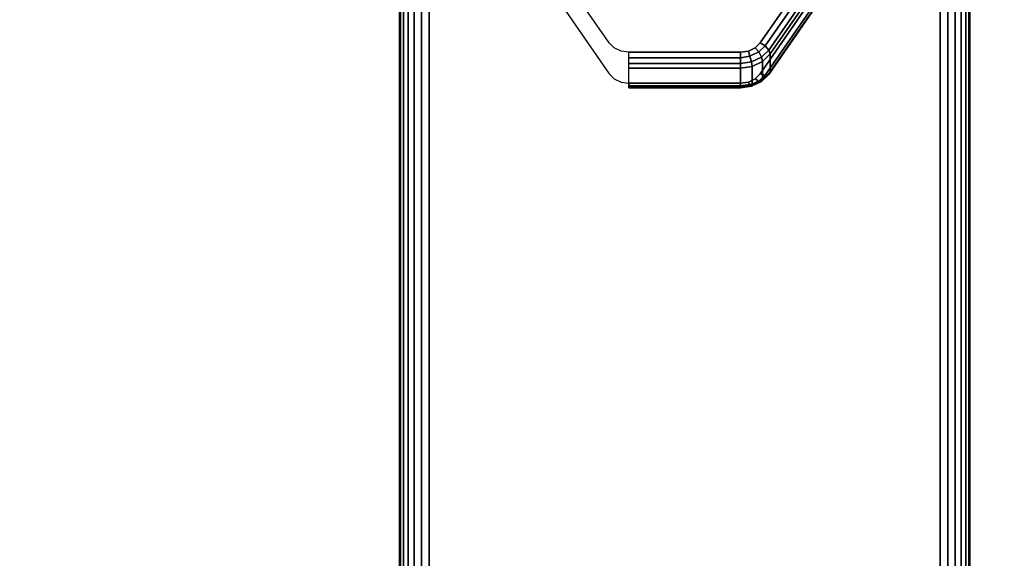
# Model space of a CAD drawing. Units: inches. Extents: x -0.2 to 54, y -20 to 0.
# Drawn here: x 4.1 to 8.4, y -6.9 to -4.5 of the extents above; entities that cross this region are included whole.
import ezdxf

# ---------------------------------------------------------------- set-up
doc = ezdxf.new("R2010")
doc.units = ezdxf.units.IN
doc.header["$MEASUREMENT"] = 0
for name, color, linetype in [('A-FURN-3-TABLE-LEG-CASTER-LOCK', 253, 'Continuous'), ('A-FURN-3-TABLE-LEG-FOOT', 253, 'Continuous'), ('A-FURN-3-TABLE-SURFACE-BOTTOM', 255, 'Continuous'), ('A-FURN-3-TABLE-SURFACE-TOP-HPL-TFL', 255, 'Continuous')]:
    doc.layers.add(name, color=color, linetype=linetype)

msp = doc.modelspace()

# ---------------------------------------------------------------- linework, layer by layer
at = {"layer": 'A-FURN-3-TABLE-LEG-CASTER-LOCK'}
for points, invisible_edges in [([(7.5472, -4.2923, 1.0416), (7.3315, -4.6035, 0.8236), (6.6685, -4.6035, 0.8236), (6.4528, -4.2923, 1.0416)], 10), ([(6.4528, -4.4277, 1.2351), (6.6685, -4.739, 1.0171), (7.3315, -4.739, 1.0171), (7.5472, -4.4277, 1.2351)], 10), ([(7.3315, -4.6035, 0.8236), (7.3092, -4.6256, 0.8082), (6.6908, -4.6256, 0.8082), (6.6685, -4.6035, 0.8236)], 10), ([(7.3092, -4.6256, 0.8082), (7.279, -4.64, 0.7981), (6.721, -4.64, 0.7981), (6.6908, -4.6256, 0.8082)], 10), ([(7.279, -4.64, 0.7981), (7.2445, -4.645, 0.7946), (6.7555, -4.645, 0.7946), (6.721, -4.64, 0.7981)], 8), ([(6.6685, -4.739, 1.0171), (6.6908, -4.7611, 1.0017), (7.3092, -4.7611, 1.0017), (7.3315, -4.739, 1.0171)], 10), ([(6.6908, -4.7611, 1.0017), (6.721, -4.7755, 0.9916), (7.279, -4.7755, 0.9916), (7.3092, -4.7611, 1.0017)], 10), ([(6.721, -4.7755, 0.9916), (6.7555, -4.7805, 0.9881), (7.2445, -4.7805, 0.9881), (7.279, -4.7755, 0.9916)], 8)]:
    msp.add_3dface(points, dxfattribs=dict(at, invisible_edges=invisible_edges))
for points in [[(7.5907, -4.3411, 1.0684), (7.5907, -4.4193, 1.18), (7.375, -4.7306, 0.962), (7.375, -4.6524, 0.8504)], [(7.2445, -4.7928, 0.9185), (6.7555, -4.7928, 0.9185), (6.7555, -4.7146, 0.8069), (7.2445, -4.7146, 0.8069)]]:
    msp.add_3dface(points, dxfattribs=at)
at = {"layer": 'A-FURN-3-TABLE-SURFACE-BOTTOM'}
for points, invisible_edges in [([(6.3173, -19.4513, 41.04), (2.1966, -19.8722, 41.04), (2.1152, -0.1181, 41.04), (6.3173, -19.4513, 41.04)], 6), ([(2.1152, -0.1181, 41.04), (10.4453, -19.1066, 41.04), (6.3173, -19.4513, 41.04), (2.1152, -0.1181, 41.04)], 5), ([(14.579, -18.8384, 41.04), (10.4453, -19.1066, 41.04), (2.1152, -0.1181, 41.04), (14.579, -18.8384, 41.04)], 6), ([(2.1152, -0.1181, 41.04), (18.717, -18.6467, 41.04), (14.579, -18.8384, 41.04), (2.1152, -0.1181, 41.04)], 5), ([(22.8578, -18.5317, 41.04), (18.717, -18.6467, 41.04), (2.1152, -0.1181, 41.04), (22.8578, -18.5317, 41.04)], 6), ([(27, -18.4934, 41.04), (22.8578, -18.5317, 41.04), (2.1152, -0.1181, 41.04), (27, -18.4934, 41.04)], 6), ([(51.8848, -0.1181, 41.04), (27, -18.4934, 41.04), (2.1152, -0.1181, 41.04), (51.8848, -0.1181, 41.04)], 3)]:
    msp.add_3dface(points, dxfattribs=dict(at, invisible_edges=invisible_edges))
at = {"layer": 'A-FURN-3-TABLE-SURFACE-TOP-HPL-TFL'}
for points, invisible_edges in [([(2.1152, -0.1181, 42.04), (2.1966, -19.8722, 42.04), (6.3173, -19.4513, 42.04)], 9), ([(6.3173, -19.4513, 42.04), (10.4453, -19.1066, 42.04), (2.1152, -0.1181, 42.04)], 10), ([(2.1152, -0.1181, 42.04), (10.4453, -19.1066, 42.04), (14.579, -18.8384, 42.04)], 9), ([(14.579, -18.8384, 42.04), (18.717, -18.6467, 42.04), (2.1152, -0.1181, 42.04)], 10), ([(2.1152, -0.1181, 42.04), (18.717, -18.6467, 42.04), (22.8578, -18.5317, 42.04)], 9), ([(2.1152, -0.1181, 42.04), (22.8578, -18.5317, 42.04), (27, -18.4934, 42.04)], 9), ([(2.1152, -0.1181, 42.04), (27, -18.4934, 42.04), (51.8848, -0.1181, 42.04)], 3)]:
    msp.add_3dface(points, dxfattribs=dict(at, invisible_edges=invisible_edges))

# ---------------------------------------------------------------- meshes
at = {"layer": 'A-FURN-3-TABLE-LEG-CASTER-LOCK'}
mesh = msp.add_polymesh((2, 4), dxfattribs=at)
for k, corner in enumerate([(7.375, -4.6524, 0.8504), (7.3692, -4.6354, 0.8319), (7.3533, -4.6175, 0.8221), (7.3315, -4.6035, 0.8236), (7.5907, -4.3411, 1.0684), (7.5849, -4.3241, 1.0498), (7.5689, -4.3062, 1.04), (7.5472, -4.2923, 1.0416)]):
    mesh.set_mesh_vertex(divmod(k, 4), corner)
mesh = msp.add_polymesh((2, 4), dxfattribs=at)
for k, corner in enumerate([(7.3315, -4.739, 1.0171), (7.3533, -4.7453, 1.0046), (7.3692, -4.7422, 0.9844), (7.375, -4.7306, 0.962), (7.5472, -4.4277, 1.2351), (7.5689, -4.434, 1.2225), (7.5849, -4.4309, 1.2024), (7.5907, -4.4193, 1.18)]):
    mesh.set_mesh_vertex(divmod(k, 4), corner)
mesh = msp.add_polymesh((4, 4), dxfattribs=at)
for k, corner in enumerate([(7.2445, -4.7146, 0.8069), (7.2445, -4.6948, 0.7902), (7.2445, -4.6693, 0.7857), (7.2445, -4.645, 0.7946), (7.2962, -4.7071, 0.8121), (7.2931, -4.6873, 0.7955), (7.2862, -4.6624, 0.7906), (7.279, -4.64, 0.7981), (7.3415, -4.6855, 0.8273), (7.3372, -4.6663, 0.8102), (7.3253, -4.6437, 0.8037), (7.3092, -4.6256, 0.8082), (7.375, -4.6524, 0.8504), (7.3692, -4.6354, 0.8319), (7.3533, -4.6175, 0.8221), (7.3315, -4.6035, 0.8236)]):
    mesh.set_mesh_vertex(divmod(k, 4), corner)
mesh = msp.add_polymesh((2, 4), dxfattribs=at)
for k, corner in enumerate([(6.7555, -4.7146, 0.8069), (6.7555, -4.6948, 0.7902), (6.7555, -4.6693, 0.7857), (6.7555, -4.645, 0.7946), (7.2445, -4.7146, 0.8069), (7.2445, -4.6948, 0.7902), (7.2445, -4.6693, 0.7857), (7.2445, -4.645, 0.7946)]):
    mesh.set_mesh_vertex(divmod(k, 4), corner)
mesh = msp.add_polymesh((2, 4), dxfattribs=at)
for k, corner in enumerate([(7.2445, -4.7146, 0.8069), (7.2962, -4.7071, 0.8121), (7.3415, -4.6855, 0.8273), (7.375, -4.6524, 0.8504), (7.2445, -4.7928, 0.9185), (7.2962, -4.7853, 0.9237), (7.3415, -4.7636, 0.9389), (7.375, -4.7306, 0.962)]):
    mesh.set_mesh_vertex(divmod(k, 4), corner)
mesh = msp.add_polymesh((4, 4), dxfattribs=at)
for k, corner in enumerate([(7.2445, -4.7805, 0.9881), (7.2445, -4.7971, 0.9683), (7.2445, -4.8016, 0.9428), (7.2445, -4.7928, 0.9185), (7.279, -4.7755, 0.9916), (7.2862, -4.7902, 0.9731), (7.2931, -4.7941, 0.9481), (7.2962, -4.7853, 0.9237), (7.3092, -4.7611, 1.0017), (7.3253, -4.7715, 0.9862), (7.3372, -4.7731, 0.9628), (7.3415, -4.7636, 0.9389), (7.3315, -4.739, 1.0171), (7.3533, -4.7453, 1.0046), (7.3692, -4.7422, 0.9844), (7.375, -4.7306, 0.962)]):
    mesh.set_mesh_vertex(divmod(k, 4), corner)
mesh = msp.add_polymesh((2, 4), dxfattribs=at)
for k, corner in enumerate([(6.7555, -4.7805, 0.9881), (6.7555, -4.7971, 0.9683), (6.7555, -4.8016, 0.9428), (6.7555, -4.7928, 0.9185), (7.2445, -4.7805, 0.9881), (7.2445, -4.7971, 0.9683), (7.2445, -4.8016, 0.9428), (7.2445, -4.7928, 0.9185)]):
    mesh.set_mesh_vertex(divmod(k, 4), corner)
at = {"layer": 'A-FURN-3-TABLE-LEG-FOOT'}
mesh = msp.add_polymesh((2, 29), dxfattribs=at)
for k, corner in enumerate([(8.12, -19.3076, 4.5), (8.1536, -19.3076, 4.4956), (8.185, -19.3076, 4.4826), (8.2119, -19.3076, 4.4619), (8.2326, -19.3076, 4.435), (8.2456, -19.3076, 4.4036), (8.25, -19.3076, 4.37), (8.25, -19.3076, 3.63), (8.2456, -19.3076, 3.5964), (8.2326, -19.3076, 3.565), (8.2119, -19.3076, 3.5381), (8.185, -19.3076, 3.5174), (8.1536, -19.3076, 3.5044), (8.12, -19.3076, 3.5), (5.88, -19.3076, 3.5), (5.8464, -19.3076, 3.5044), (5.815, -19.3076, 3.5174), (5.7881, -19.3076, 3.5381), (5.7674, -19.3076, 3.565), (5.7544, -19.3076, 3.5964), (5.75, -19.3076, 3.63), (5.75, -19.3076, 4.37), (5.7544, -19.3076, 4.4036), (5.7674, -19.3076, 4.435), (5.7881, -19.3076, 4.4619), (5.815, -19.3076, 4.4826), (5.8464, -19.3076, 4.4956), (5.88, -19.3076, 4.5), (8.12, -19.3076, 4.5), (8.12, -0.8076, 4.5), (8.1536, -0.8076, 4.4956), (8.185, -0.8076, 4.4826), (8.2119, -0.8076, 4.4619), (8.2326, -0.8076, 4.435), (8.2456, -0.8076, 4.4036), (8.25, -0.8076, 4.37), (8.25, -0.8076, 3.63), (8.2456, -0.8076, 3.5964), (8.2326, -0.8076, 3.565), (8.2119, -0.8076, 3.5381), (8.185, -0.8076, 3.5174), (8.1536, -0.8076, 3.5044), (8.12, -0.8076, 3.5), (5.88, -0.8076, 3.5), (5.8464, -0.8076, 3.5044), (5.815, -0.8076, 3.5174), (5.7881, -0.8076, 3.5381), (5.7674, -0.8076, 3.565), (5.7544, -0.8076, 3.5964), (5.75, -0.8076, 3.63), (5.75, -0.8076, 4.37), (5.7544, -0.8076, 4.4036), (5.7674, -0.8076, 4.435), (5.7881, -0.8076, 4.4619), (5.815, -0.8076, 4.4826), (5.8464, -0.8076, 4.4956), (5.88, -0.8076, 4.5), (8.12, -0.8076, 4.5)]):
    mesh.set_mesh_vertex(divmod(k, 29), corner)

doc.saveas('drawing.dxf')
